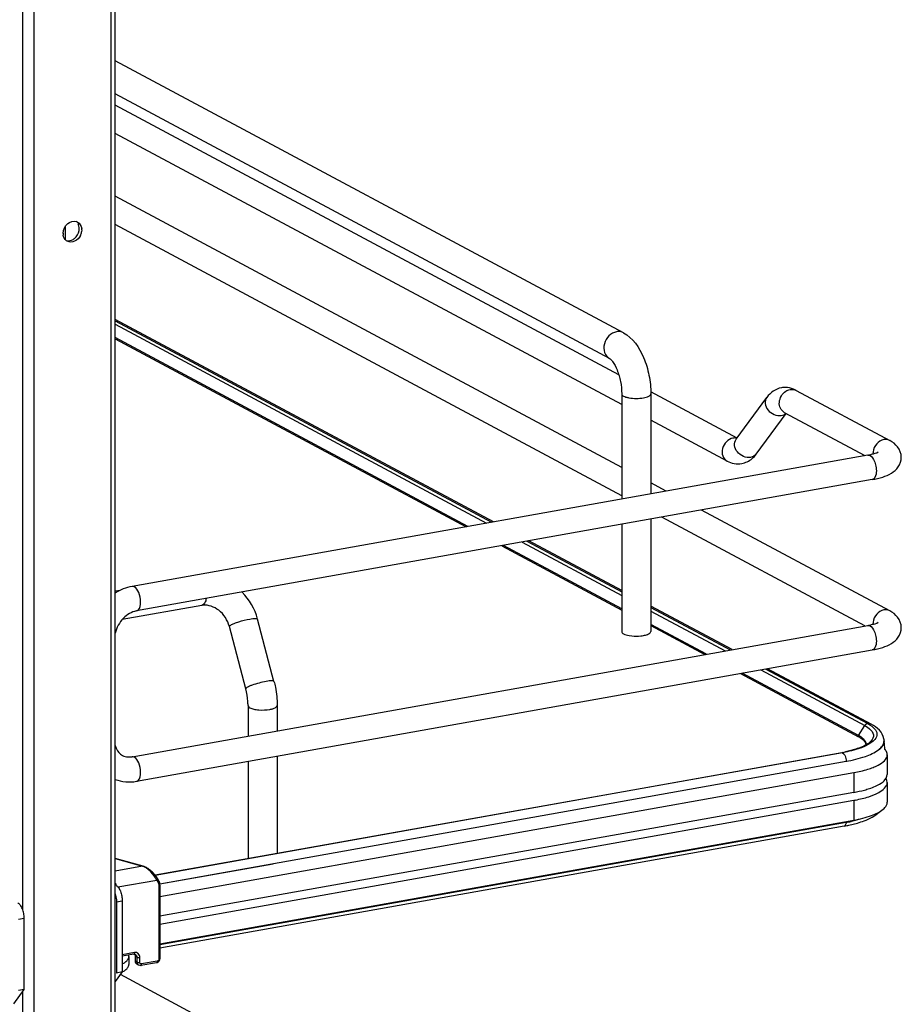
# Model space of a CAD drawing. Units: inches. Extents: x 0 to 17, y 0 to 11.
# Drawn here: x 5.1 to 5.9, y 3.5 to 4.4 of the extents above; entities that cross this region are included whole.
import ezdxf

# ---------------------------------------------------------------- set-up
doc = ezdxf.new("R2010")
doc.units = ezdxf.units.IN
doc.header["$LTSCALE"] = 0.935
doc.header["$MEASUREMENT"] = 0
doc.layers.get('0').update_dxf_attribs({"linetype": 'CONTINUOUS'})

msp = doc.modelspace()

# ---------------------------------------------------------------- linework, layer by layer
at = {"color": 9, "linetype": 'Continuous'}
for p, q in [((5.14938, 2.60439), (5.14938, 8.89484)), ((5.07642, 8.88182), (5.07642, 2.59137)), ((5.06566, 4.61649), (5.06566, 3.58823)), ((5.10605, 4.23346), (5.10605, 4.22077)), ((5.15332, 4.14097), (5.50441, 3.95305)), ((5.74116, 4.0333), (5.73882, 4.03355)), ((5.53804, 3.93505), (5.63225, 3.88463)), ((5.23624, 3.87568), (5.23518, 3.87529)), ((5.65981, 3.86988), (5.73002, 3.83229)), ((5.76365, 3.8143), (5.86205, 3.76163)), ((5.8561, 3.75231), (5.86205, 3.76163)), ((5.86205, 3.76163), (5.86456, 3.76014)), ((5.86456, 3.76014), (5.86661, 3.7586)), ((5.85591, 3.7517), (5.8563, 3.75104)), ((5.84028, 3.73627), (5.84097, 3.73613)), ((5.84107, 3.73608), (5.84233, 3.73494)), ((5.84233, 3.73494), (5.84271, 3.73438)), ((5.19548, 3.61215), (5.84441, 3.72793)), ((5.84441, 3.72793), (5.84441, 3.72744)), ((5.85183, 3.71729), (5.85183, 3.69857)), ((5.85183, 3.69108), (5.85183, 3.67236)), ((5.15332, 3.63596), (5.17915, 3.62873)), ((5.17915, 3.62873), (5.15332, 3.62412)), ((5.17968, 3.62876), (5.17915, 3.62873)), ((5.15588, 3.60913), (5.19256, 3.61568)), ((5.19256, 3.61568), (5.19407, 3.61297)), ((5.1947, 3.61045), (5.1947, 3.54117)), ((5.15456, 3.59523), (5.16002, 3.5962)), ((5.06182, 3.57868), (5.06728, 3.57965)), ((5.17147, 3.54714), (5.16002, 3.54509)), ((5.1739, 3.54266), (5.17213, 3.5436)), ((5.1739, 3.53816), (5.17213, 3.53911)), ((5.1739, 3.54266), (5.1739, 3.53816)), ((5.1739, 3.53816), (5.17426, 3.53655)), ((5.17659, 3.53794), (5.17659, 3.54243)), ((5.19291, 3.53898), (5.17829, 3.53637)), ((5.06566, 3.51005), (5.06566, 2.72704))]:
    msp.add_line(p, q, dxfattribs=at)
at = {"color": 7, "linetype": 'Continuous'}
for p, q in [((5.15332, 2.6065), (5.15332, 8.89484)), ((5.63383, 4.13295), (5.15332, 4.39013)), ((5.62083, 4.10865), (5.15332, 4.35887)), ((5.62947, 4.09336), (5.15332, 4.34821)), ((5.63225, 4.06508), (5.15332, 4.32142)), ((5.63225, 4.00575), (5.15332, 4.26209)), ((5.63225, 3.97895), (5.15332, 4.23529)), ((5.11924, 4.22955), (5.1194, 4.23138)), ((5.12176, 4.23011), (5.12161, 4.22829)), ((5.51097, 3.95422), (5.15332, 4.14564)), ((5.15332, 4.14429), (5.50907, 3.95388)), ((5.48689, 3.94992), (5.15332, 4.12846)), ((5.15332, 4.12726), (5.48521, 3.94962)), ((5.74131, 4.0335), (5.65976, 4.07715)), ((5.79706, 4.07854), (5.88564, 4.03113)), ((5.63225, 4.07522), (5.63225, 3.97586)), ((5.65981, 4.07522), (5.65981, 3.98077)), ((5.74044, 4.03231), (5.76943, 4.07194)), ((5.78591, 4.05771), (5.8622, 4.01688)), ((5.73187, 4.01176), (5.65981, 4.05033)), ((5.7595, 4.01837), (5.78762, 4.0568)), ((5.86503, 4.01739), (5.16931, 3.89326)), ((5.86917, 3.99413), (5.17346, 3.87001)), ((5.67414, 3.98333), (5.65981, 3.991)), ((5.88564, 3.87012), (5.70776, 3.96533)), ((5.65981, 3.95678), (5.65981, 3.85056)), ((5.8622, 3.85588), (5.67021, 3.95863)), ((5.63225, 3.95186), (5.63225, 3.85056)), ((5.51883, 3.93163), (5.63225, 3.87092)), ((5.63225, 3.87212), (5.52051, 3.93193)), ((5.54269, 3.93588), (5.63225, 3.88796)), ((5.63225, 3.8893), (5.54459, 3.93622)), ((5.15795, 3.88951), (5.15332, 3.88868)), ((5.23518, 3.87529), (5.16005, 3.86188)), ((5.73658, 3.83346), (5.65981, 3.87455)), ((5.65981, 3.87322), (5.73475, 3.83314)), ((5.30348, 3.80351), (5.28792, 3.8624)), ((5.16931, 3.73226), (5.86503, 3.85638)), ((5.27683, 3.79648), (5.26128, 3.85536)), ((5.7125, 3.82917), (5.65981, 3.85737)), ((5.65981, 3.85617), (5.71082, 3.82887)), ((5.63915, 3.84687), (5.64177, 3.84651)), ((5.17346, 3.709), (5.86917, 3.83313)), ((5.74444, 3.81087), (5.85629, 3.75101)), ((5.8561, 3.75231), (5.74612, 3.81117)), ((5.7684, 3.81515), (5.86489, 3.76356)), ((5.86805, 3.7631), (5.7702, 3.81547)), ((5.27893, 3.78066), (5.27893, 3.75181)), ((5.30649, 3.78066), (5.30649, 3.75673)), ((5.86489, 3.76356), (5.86754, 3.76199)), ((5.8612, 3.74237), (5.85643, 3.7404)), ((5.86487, 3.74437), (5.8612, 3.74237)), ((5.86534, 3.74369), (5.86232, 3.74218)), ((5.86346, 3.74382), (5.86325, 3.7453)), ((5.86792, 3.74527), (5.86534, 3.74369)), ((5.87002, 3.74692), (5.86792, 3.74527)), ((5.87165, 3.74859), (5.87002, 3.74692)), ((5.88016, 3.74525), (5.87964, 3.74364)), ((5.88031, 3.74714), (5.88031, 3.74665)), ((5.19105, 3.62044), (5.84028, 3.73627)), ((5.84107, 3.73608), (5.30649, 3.64077)), ((5.30649, 3.73274), (5.30649, 3.64103)), ((5.88332, 3.73415), (5.88332, 3.71543)), ((5.27893, 3.72782), (5.27893, 3.63612)), ((5.19569, 3.60023), (5.85183, 3.71729)), ((5.88236, 3.71205), (5.88308, 3.71374)), ((5.88308, 3.71374), (5.88332, 3.71543)), ((5.88118, 3.71039), (5.88236, 3.71205)), ((5.88308, 3.70964), (5.88215, 3.71169)), ((5.88332, 3.70794), (5.88308, 3.70964)), ((5.88332, 3.70794), (5.88332, 3.68922)), ((5.85183, 3.69857), (5.19569, 3.58151)), ((5.19569, 3.57402), (5.85183, 3.69108)), ((5.19569, 3.5553), (5.85183, 3.67236)), ((5.84441, 3.67015), (5.19569, 3.55441)), ((5.84253, 3.66672), (5.19569, 3.55132)), ((5.84691, 3.66758), (5.85513, 3.66961)), ((5.85772, 3.67321), (5.84911, 3.67107)), ((5.30649, 3.64077), (5.19126, 3.62017)), ((5.17968, 3.62875), (5.15332, 3.63613)), ((5.30257, 3.63077), (5.19556, 3.61168)), ((5.19569, 3.61097), (5.19569, 3.5417)), ((5.15456, 3.59523), (5.15456, 3.52783)), ((5.16002, 3.5962), (5.16002, 3.5288)), ((5.06728, 3.51226), (5.06728, 3.57965)), ((5.17083, 3.54573), (5.17141, 3.54577)), ((5.17141, 3.54577), (5.17176, 3.54522)), ((5.17141, 3.54577), (5.17235, 3.54552)), ((5.17083, 3.54573), (5.16002, 3.5438)), ((5.16618, 3.54335), (5.16592, 3.54485)), ((5.16618, 3.54335), (5.16618, 3.53586)), ((5.17176, 3.54522), (5.17213, 3.5436)), ((5.17213, 3.5436), (5.17213, 3.53911)), ((5.19227, 3.53757), (5.17765, 3.53496)), ((5.16002, 3.5288), (5.15332, 3.51965)), ((5.16002, 3.5288), (5.15456, 3.52783)), ((5.17545, 3.5353), (5.17368, 3.53625)), ((5.63383, 3.27175), (5.1582, 3.52632)), ((5.05743, 3.4988), (5.06728, 3.51226)), ((5.06728, 3.51226), (5.06182, 3.51128))]:
    msp.add_line(p, q, dxfattribs=at)
at = {"color": 9, "linetype": 'Continuous'}
msp.add_lwpolyline([(5.8561, 3.75231), (5.85606, 3.75224), (5.85603, 3.75218), (5.856, 3.75211), (5.85597, 3.75205), (5.85595, 3.75198), (5.85593, 3.75191), (5.85592, 3.75184), (5.85592, 3.75177), (5.85591, 3.7517)], dxfattribs=at)
at = {"color": 7, "linetype": 'Continuous'}
for points in [[(5.19329, 3.61717), (5.19304, 3.6176), (5.19257, 3.61836), (5.19205, 3.61913), (5.19148, 3.61989), (5.19088, 3.62065), (5.19024, 3.62139), (5.18958, 3.62212), (5.18888, 3.62284), (5.18816, 3.62352), (5.18743, 3.62419), (5.18668, 3.62482), (5.18592, 3.62542), (5.18515, 3.62598), (5.18439, 3.6265), (5.18363, 3.62698), (5.18288, 3.62741), (5.18214, 3.62779), (5.18142, 3.62813), (5.18072, 3.62841), (5.18004, 3.62865), (5.17968, 3.62876)], [(5.19569, 3.61097), (5.19569, 3.61109), (5.19566, 3.6116), (5.1956, 3.6121), (5.19551, 3.61259), (5.19539, 3.61307), (5.19524, 3.61354), (5.19505, 3.61398), (5.19483, 3.61441), (5.1933, 3.61716)], [(5.19227, 3.53757), (5.19255, 3.53763), (5.1929, 3.53774), (5.19324, 3.53788), (5.19358, 3.53806), (5.1939, 3.53826), (5.1942, 3.5385), (5.19448, 3.53876), (5.19473, 3.53905), (5.19496, 3.53936), (5.19516, 3.53968), (5.19533, 3.54002), (5.19546, 3.54037), (5.19557, 3.54073), (5.19564, 3.54109), (5.19568, 3.54145), (5.19569, 3.5417)]]:
    msp.add_lwpolyline(points, dxfattribs=at)
for centre, radius, start, end in [((5.11448, 4.23147), 0.0069, 61.85279, 72.92862), ((5.11411, 4.22695), 0.01008, 179.97615, 190.12657), ((5.1095, 4.23034), 0.01228, 334.20272, 350.41091), ((5.11166, 4.23012), 0.01011, 359.98541, 8.54667), ((5.11137, 4.22567), 0.00699, 230.65894, 241.8093), ((5.1082, 4.23049), 0.01074, 299.83468, 308.78697), ((5.78669, 4.061), 0.02025, 88.92358, 99.89509), ((5.78547, 4.05693), 0.02452, 61.7886, 68.19801), ((5.23318, 3.84788), 0.05663, 14.84938, 44.85717), ((5.23797, 3.85962), 0.01591, 95.23801, 100.09447), ((5.84169, 3.72537), 0.03054, 60.26091, 61.85568), ((5.8428, 3.72575), 0.02863, 58.58307, 61.9019), ((5.85823, 3.74382), 0.00524, 356.66465, 359.98195), ((5.86723, 3.74714), 0.01308, 359.99488, 8.77269), ((5.87329, 3.74666), 0.00702, 348.41592, 359.9216), ((5.65104, 3.71803), 0.2311, 5.26057, 7.11579), ((5.1664, 3.74847), 0.01648, 273.89528, 280.14573), ((5.81631, 3.87061), 0.13646, 280.11528, 280.43084), ((5.81754, 3.86403), 0.12977, 280.42212, 281.73156), ((5.82818, 3.82365), 0.13466, 280.11386, 280.74297), ((5.81693, 3.81027), 0.14581, 280.11097, 281.10227), ((5.81842, 3.81609), 0.14824, 280.09793, 281.94665), ((5.81843, 3.80264), 0.13804, 281.10366, 281.90878)]:
    msp.add_arc(centre, radius, start, end, dxfattribs=at)
at = {"color": 9, "linetype": 'Continuous'}
for centre, radius, start, end in [((5.79326, 4.07145), 0.00804, 61.83106, 66.37709), ((5.73909, 4.0242), 0.00935, 91.63255, 100.13721), ((5.88249, 4.01888), 0.01265, 172.96091, 179.94092), ((5.88184, 4.01889), 0.012, 179.99893, 182.00824), ((5.88249, 3.85787), 0.01265, 172.96091, 179.94092), ((5.88184, 3.85788), 0.012, 179.99893, 182.00824), ((5.44682, 3.69663), 0.39847, 356.18935, 356.3184), ((5.17611, 3.61889), 0.0103, 69.25378, 72.84811), ((5.13009, 3.60873), 0.02434, 4.02369, 9.62044)]:
    msp.add_arc(centre, radius, start, end, dxfattribs=at)
at = {"color": 7, "linetype": 'Continuous'}
for points in [[(5.10403, 4.22695), (5.10403, 4.23035), (5.10581, 4.23401), (5.10845, 4.23616)], [(5.10845, 4.23616), (5.11059, 4.2379), (5.11387, 4.23888), (5.1165, 4.23807)], [(5.11773, 4.23756), (5.11982, 4.23644), (5.1213, 4.23396), (5.12165, 4.23162)], [(5.1194, 4.23138), (5.1194, 4.23299), (5.11901, 4.23467), (5.11819, 4.23607)], [(5.10694, 4.22026), (5.10549, 4.22145), (5.10452, 4.22333), (5.10419, 4.22517)], [(5.11492, 4.22212), (5.11716, 4.22391), (5.11877, 4.22672), (5.11924, 4.22955)], [(5.10695, 4.22026), (5.10907, 4.21961), (5.11161, 4.22007), (5.11354, 4.22117)], [(5.78321, 4.08094), (5.77781, 4.07999), (5.77267, 4.07637), (5.76943, 4.07194)], [(5.79457, 4.0797), (5.7922, 4.08065), (5.78962, 4.08119), (5.78707, 4.08124)], [(5.73187, 4.01176), (5.736, 4.00955), (5.7411, 4.00855), (5.74572, 4.00936)], [(5.74572, 4.00936), (5.74934, 4.01), (5.75287, 4.01176), (5.75566, 4.01416)], [(5.75566, 4.01416), (5.75709, 4.0154), (5.75838, 4.01683), (5.7595, 4.01837)], [(5.16931, 3.89326), (5.16366, 3.89225), (5.15815, 3.89001), (5.1533, 3.88694)], [(5.86325, 3.7453), (5.86295, 3.74637), (5.86232, 3.74737), (5.86159, 3.74821)], [(5.1533, 3.71076), (5.15961, 3.70837), (5.16682, 3.70782), (5.17346, 3.709)], [(5.87742, 3.7072), (5.87879, 3.70811), (5.8801, 3.70915), (5.88118, 3.71039)], [(5.85183, 3.69857), (5.85516, 3.69917), (5.85848, 3.69988), (5.86176, 3.70077)], [(5.17765, 3.53496), (5.17692, 3.53483), (5.1761, 3.53495), (5.17545, 3.5353)]]:
    msp.add_open_spline(points, degree=3, dxfattribs=at)
for points, knots in [([(5.12056, 4.22499), (5.11941, 4.22262), (5.11579, 4.21861), (5.11009, 4.21842), (5.10807, 4.21951)], [0, 0, 0, 0, 0.53455, 1, 1, 1, 1]), ([(5.63383, 4.13295), (5.6427, 4.1282), (5.65238, 4.11363), (5.65854, 4.09291), (5.65981, 4.08111), (5.65981, 4.07522)], [0, 0, 0, 0, 0.461635, 0.729406, 1, 1, 1, 1]), ([(5.62083, 4.10865), (5.62115, 4.10848), (5.62214, 4.1076), (5.62497, 4.10429), (5.62849, 4.09718), (5.63145, 4.08682), (5.63225, 4.0791), (5.63225, 4.07522)], [0, 0, 0, 0, 0.030349, 0.108407, 0.360873, 0.678311, 1, 1, 1, 1]), ([(5.89663, 4.01524), (5.89663, 4.01871), (5.89406, 4.02554), (5.88848, 4.02961), (5.88564, 4.03113)], [0, 0, 0, 0, 0.51918, 1, 1, 1, 1]), ([(5.86503, 4.01739), (5.8662, 4.0176), (5.86955, 4.01832), (5.87296, 4.01923), (5.87487, 4.0204)], [0, 0, 0, 0, 0.346908, 1, 1, 1, 1]), ([(5.86917, 3.99413), (5.87251, 3.99473), (5.87875, 3.99619), (5.8874, 3.99983), (5.89452, 4.00585), (5.89663, 4.01207), (5.89663, 4.01524)], [0, 0, 0, 0, 0.271643, 0.511715, 0.746395, 1, 1, 1, 1]), ([(5.26128, 3.85536), (5.25972, 3.86126), (5.2533, 3.8715), (5.24166, 3.87594), (5.23652, 3.87547)], [0, 0, 0, 0, 0.541836, 1, 1, 1, 1]), ([(5.17346, 3.87001), (5.16883, 3.86918), (5.15964, 3.86349), (5.15459, 3.8542), (5.15331, 3.84896)], [0, 0, 0, 0, 0.465573, 1, 1, 1, 1]), ([(5.89663, 3.85423), (5.89663, 3.85771), (5.89406, 3.86454), (5.88848, 3.8686), (5.88564, 3.87012)], [0, 0, 0, 0, 0.51918, 1, 1, 1, 1]), ([(5.86503, 3.85638), (5.8662, 3.85659), (5.86955, 3.85731), (5.87296, 3.85822), (5.87487, 3.85939)], [0, 0, 0, 0, 0.346908, 1, 1, 1, 1]), ([(5.86917, 3.83313), (5.87251, 3.83372), (5.87875, 3.83519), (5.8874, 3.83882), (5.89452, 3.84485), (5.89663, 3.85107), (5.89663, 3.85423)], [0, 0, 0, 0, 0.271643, 0.511715, 0.746395, 1, 1, 1, 1]), ([(5.63225, 3.85056), (5.63225, 3.84962), (5.63494, 3.84765), (5.63741, 3.84718), (5.63915, 3.84687)], [0, 0, 0, 0, 0.347977, 1, 1, 1, 1]), ([(5.64177, 3.84651), (5.64459, 3.84623), (5.64835, 3.84622), (5.65205, 3.84672), (5.65292, 3.84687)], [0, 0, 0, 0, 0.762377, 1, 1, 1, 1]), ([(5.65292, 3.84687), (5.65352, 3.84698), (5.65548, 3.8474), (5.65746, 3.84802), (5.65862, 3.84883)], [0, 0, 0, 0, 0.300984, 1, 1, 1, 1]), ([(5.65862, 3.84883), (5.6588, 3.84895), (5.65936, 3.84938), (5.65981, 3.85007), (5.65981, 3.85056)], [0, 0, 0, 0, 0.30962, 1, 1, 1, 1]), ([(5.30348, 3.80351), (5.30397, 3.80164), (5.30569, 3.79414), (5.30649, 3.78642), (5.30649, 3.78066)], [0, 0, 0, 0, 0.251603, 1, 1, 1, 1]), ([(5.27893, 3.78066), (5.27893, 3.78195), (5.27874, 3.78727), (5.27786, 3.79257), (5.27683, 3.79648)], [0, 0, 0, 0, 0.242195, 1, 1, 1, 1]), ([(5.86754, 3.76199), (5.86792, 3.76173), (5.8693, 3.76077), (5.87058, 3.75964), (5.87139, 3.75872)], [0, 0, 0, 0, 0.273691, 1, 1, 1, 1]), ([(5.88015, 3.74913), (5.87969, 3.75214), (5.87631, 3.75802), (5.87094, 3.76155), (5.86805, 3.7631)], [0, 0, 0, 0, 0.481409, 1, 1, 1, 1]), ([(5.86159, 3.74821), (5.8613, 3.74854), (5.85989, 3.74998), (5.8582, 3.75112), (5.85685, 3.75189)], [0, 0, 0, 0, 0.220239, 1, 1, 1, 1]), ([(5.87139, 3.75872), (5.87259, 3.75733), (5.87453, 3.75372), (5.87279, 3.75), (5.87165, 3.74859)], [0, 0, 0, 0, 0.504075, 1, 1, 1, 1]), ([(5.15331, 3.74277), (5.15361, 3.74169), (5.15497, 3.73801), (5.15778, 3.73481), (5.16025, 3.73349)], [0, 0, 0, 0, 0.286343, 1, 1, 1, 1]), ([(5.86232, 3.74218), (5.86087, 3.74152), (5.854, 3.73879), (5.84676, 3.7371), (5.84107, 3.73608)], [0, 0, 0, 0, 0.216429, 1, 1, 1, 1]), ([(5.85772, 3.75019), (5.85805, 3.74999), (5.85923, 3.74923), (5.86034, 3.74835), (5.86106, 3.74764)], [0, 0, 0, 0, 0.276149, 1, 1, 1, 1]), ([(5.86106, 3.74764), (5.8614, 3.74729), (5.86246, 3.7461), (5.8632, 3.74453), (5.86324, 3.7434)], [0, 0, 0, 0, 0.299559, 1, 1, 1, 1]), ([(5.86826, 3.74717), (5.86806, 3.74694), (5.86704, 3.74588), (5.86585, 3.745), (5.86487, 3.74437)], [0, 0, 0, 0, 0.208921, 1, 1, 1, 1]), ([(5.87964, 3.74364), (5.87945, 3.74322), (5.87847, 3.7414), (5.87699, 3.73989), (5.87575, 3.73887)], [0, 0, 0, 0, 0.222743, 1, 1, 1, 1]), ([(5.16025, 3.73349), (5.16185, 3.73263), (5.16436, 3.73198), (5.16685, 3.73199), (5.16752, 3.73204)], [0, 0, 0, 0, 0.729823, 1, 1, 1, 1]), ([(5.85643, 3.7404), (5.8555, 3.74006), (5.8514, 3.73869), (5.84719, 3.73765), (5.84393, 3.73697)], [0, 0, 0, 0, 0.228602, 1, 1, 1, 1]), ([(5.85183, 3.71729), (5.85623, 3.71808), (5.86426, 3.71997), (5.87531, 3.72394), (5.88332, 3.72986), (5.88332, 3.73415)], [0, 0, 0, 0, 0.361563, 0.652603, 1, 1, 1, 1]), ([(5.88332, 3.73415), (5.88332, 3.73549), (5.88263, 3.73736), (5.8815, 3.73882), (5.88115, 3.73922)], [0, 0, 0, 0, 0.719081, 1, 1, 1, 1]), ([(5.85328, 3.69135), (5.85749, 3.69215), (5.86516, 3.69404), (5.87577, 3.69799), (5.88332, 3.70379), (5.88332, 3.70794)], [0, 0, 0, 0, 0.360979, 0.651005, 1, 1, 1, 1]), ([(5.86176, 3.70077), (5.86334, 3.70119), (5.86875, 3.70281), (5.87407, 3.70498), (5.87742, 3.7072)], [0, 0, 0, 0, 0.290009, 1, 1, 1, 1]), ([(5.87953, 3.68257), (5.88012, 3.68307), (5.88199, 3.68483), (5.88332, 3.6874), (5.88332, 3.68922)], [0, 0, 0, 0, 0.297004, 1, 1, 1, 1]), ([(5.85183, 3.67236), (5.85751, 3.67338), (5.86713, 3.67568), (5.87638, 3.67989), (5.87953, 3.68257)], [0, 0, 0, 0, 0.582658, 1, 1, 1, 1]), ([(5.85513, 3.66961), (5.85726, 3.67022), (5.86451, 3.67259), (5.8717, 3.67606), (5.87558, 3.67987)], [0, 0, 0, 0, 0.289921, 1, 1, 1, 1]), ([(5.15332, 3.60278), (5.15393, 3.60095), (5.15445, 3.59841), (5.15456, 3.59586), (5.15456, 3.59523)], [0, 0, 0, 0, 0.75369, 1, 1, 1, 1]), ([(5.15411, 3.61059), (5.15501, 3.61011), (5.1567, 3.60837), (5.15849, 3.60495), (5.1597, 3.60075), (5.16002, 3.59772), (5.16002, 3.5962)], [0, 0, 0, 0, 0.190221, 0.436008, 0.716542, 1, 1, 1, 1]), ([(5.06728, 3.57965), (5.06728, 3.58117), (5.06696, 3.5842), (5.06575, 3.5884), (5.06396, 3.59183), (5.06227, 3.59357), (5.06137, 3.59405)], [0, 0, 0, 0, 0.283459, 0.563993, 0.809779, 1, 1, 1, 1]), ([(5.16002, 3.53629), (5.16094, 3.53678), (5.16241, 3.53767), (5.16418, 3.53915), (5.16561, 3.54083), (5.16618, 3.54238), (5.16618, 3.54335)], [0, 0, 0, 0, 0.320905, 0.526106, 0.70375, 1, 1, 1, 1]), ([(5.17213, 3.53911), (5.17213, 3.53852), (5.17237, 3.53737), (5.1732, 3.5365), (5.17368, 3.53625)], [0, 0, 0, 0, 0.521141, 1, 1, 1, 1]), ([(5.16002, 3.5288), (5.16094, 3.52929), (5.16241, 3.53018), (5.16418, 3.53166), (5.16561, 3.53335), (5.16618, 3.53489), (5.16618, 3.53586)], [0, 0, 0, 0, 0.320918, 0.52612, 0.703745, 1, 1, 1, 1])]:
    msp.add_open_spline(points, degree=3, knots=knots, dxfattribs=at)
at = {"color": 9, "linetype": 'Continuous'}
for points, knots in [([(5.62733, 4.1339), (5.62466, 4.13343), (5.61947, 4.1304), (5.61523, 4.12284), (5.61512, 4.11431), (5.61867, 4.1098), (5.62083, 4.10865)], [0, 0, 0, 0, 0.251202, 0.519705, 0.773719, 1, 1, 1, 1]), ([(5.63383, 4.13295), (5.63238, 4.13372), (5.6301, 4.13423), (5.62789, 4.134), (5.62733, 4.1339)], [0, 0, 0, 0, 0.741209, 1, 1, 1, 1]), ([(5.78591, 4.05771), (5.78436, 4.05855), (5.78169, 4.06152), (5.7805, 4.06945), (5.78407, 4.07554), (5.78747, 4.07774)], [0, 0, 0, 0, 0.22731, 0.477128, 1, 1, 1, 1]), ([(5.63225, 4.07522), (5.63225, 4.07428), (5.634, 4.07298), (5.63642, 4.07211), (5.64271, 4.07067), (5.6484, 4.07072), (5.65292, 4.07153)], [0, 0, 0, 0, 0.128718, 0.236556, 0.370484, 1, 1, 1, 1]), ([(5.65292, 4.07153), (5.65465, 4.07184), (5.65712, 4.07231), (5.65981, 4.07428), (5.65981, 4.07522)], [0, 0, 0, 0, 0.651987, 1, 1, 1, 1]), ([(5.76943, 4.07194), (5.76826, 4.07034), (5.76728, 4.06576), (5.77108, 4.05752), (5.77869, 4.05399), (5.78313, 4.05478)], [0, 0, 0, 0, 0.226288, 0.483586, 1, 1, 1, 1]), ([(5.73744, 4.03341), (5.73289, 4.0326), (5.72693, 4.02606), (5.72701, 4.01664), (5.73003, 4.01275), (5.73187, 4.01176)], [0, 0, 0, 0, 0.510018, 0.769159, 1, 1, 1, 1]), ([(5.75415, 4.01516), (5.7497, 4.01437), (5.74209, 4.0179), (5.73829, 4.02613), (5.73927, 4.03072), (5.74044, 4.03231)], [0, 0, 0, 0, 0.516486, 0.773792, 1, 1, 1, 1]), ([(5.88007, 4.03195), (5.87751, 4.03149), (5.87258, 4.02838), (5.87027, 4.02317), (5.86994, 4.02043)], [0, 0, 0, 0, 0.485003, 1, 1, 1, 1]), ([(5.86503, 4.01739), (5.86728, 4.01779), (5.87076, 4.01352), (5.87249, 4.00821), (5.87301, 4.00447), (5.87301, 4.0026)], [0, 0, 0, 0, 0.384902, 0.685171, 1, 1, 1, 1]), ([(5.87301, 4.0026), (5.87301, 4.00153), (5.87284, 3.99852), (5.87126, 3.9945), (5.86917, 3.99413)], [0, 0, 0, 0, 0.336035, 1, 1, 1, 1]), ([(5.17729, 3.87847), (5.17729, 3.88148), (5.17629, 3.88669), (5.17342, 3.89178), (5.17138, 3.89287)], [0, 0, 0, 0, 0.565961, 1, 1, 1, 1]), ([(5.2394, 3.88177), (5.23928, 3.88106), (5.2388, 3.87884), (5.23763, 3.87648), (5.23624, 3.87568)], [0, 0, 0, 0, 0.308009, 1, 1, 1, 1]), ([(5.17346, 3.87001), (5.17403, 3.87011), (5.17697, 3.87192), (5.17729, 3.87582), (5.17729, 3.87847)], [0, 0, 0, 0, 0.180784, 1, 1, 1, 1]), ([(5.26267, 3.85675), (5.26368, 3.85733), (5.26623, 3.85843), (5.27215, 3.86046), (5.2771, 3.8617), (5.28055, 3.86231)], [0, 0, 0, 0, 0.186908, 0.44157, 1, 1, 1, 1]), ([(5.28055, 3.86231), (5.28152, 3.86249), (5.28325, 3.86277), (5.28557, 3.86293), (5.28699, 3.86294), (5.28786, 3.86263), (5.28792, 3.8624)], [0, 0, 0, 0, 0.394425, 0.701482, 0.903012, 1, 1, 1, 1]), ([(5.88007, 3.87094), (5.87751, 3.87049), (5.87258, 3.86738), (5.87027, 3.86216), (5.86994, 3.85942)], [0, 0, 0, 0, 0.485003, 1, 1, 1, 1]), ([(5.26128, 3.85536), (5.26122, 3.85557), (5.26174, 3.85622), (5.26227, 3.85652), (5.26267, 3.85675)], [0, 0, 0, 0, 0.330493, 1, 1, 1, 1]), ([(5.86503, 3.85638), (5.86728, 3.85678), (5.87076, 3.85252), (5.87249, 3.8472), (5.87301, 3.84346), (5.87301, 3.84159)], [0, 0, 0, 0, 0.384902, 0.685171, 1, 1, 1, 1]), ([(5.87301, 3.84159), (5.87301, 3.84052), (5.87284, 3.83752), (5.87126, 3.8335), (5.86917, 3.83313)], [0, 0, 0, 0, 0.336034, 1, 1, 1, 1]), ([(5.2961, 3.80343), (5.29385, 3.80303), (5.28941, 3.80201), (5.28414, 3.8004), (5.28048, 3.799), (5.2785, 3.79804), (5.27733, 3.79737), (5.27677, 3.7967), (5.27683, 3.79648)], [0, 0, 0, 0, 0.329658, 0.656542, 0.792187, 0.897401, 0.966395, 1, 1, 1, 1]), ([(5.30348, 3.80351), (5.30341, 3.80375), (5.30254, 3.80405), (5.30112, 3.80405), (5.2988, 3.80388), (5.29707, 3.8036), (5.2961, 3.80343)], [0, 0, 0, 0, 0.096942, 0.298431, 0.605576, 1, 1, 1, 1]), ([(5.27893, 3.78066), (5.27893, 3.78047), (5.27917, 3.7795), (5.28009, 3.7789), (5.28078, 3.77853)], [0, 0, 0, 0, 0.195501, 1, 1, 1, 1]), ([(5.28078, 3.77853), (5.28188, 3.77794), (5.28467, 3.77708), (5.29098, 3.7762), (5.29617, 3.77636), (5.2996, 3.77697)], [0, 0, 0, 0, 0.196775, 0.452077, 1, 1, 1, 1]), ([(5.2996, 3.77697), (5.30057, 3.77714), (5.30232, 3.77756), (5.30474, 3.77843), (5.30649, 3.77972), (5.30649, 3.78066)], [0, 0, 0, 0, 0.36159, 0.652581, 1, 1, 1, 1]), ([(5.86661, 3.7586), (5.86833, 3.75714), (5.87153, 3.75336), (5.86958, 3.74871), (5.86826, 3.74717)], [0, 0, 0, 0, 0.525584, 1, 1, 1, 1]), ([(5.87499, 3.73876), (5.87547, 3.73912), (5.87713, 3.74048), (5.87859, 3.74213), (5.87933, 3.74348)], [0, 0, 0, 0, 0.28163, 1, 1, 1, 1]), ([(5.84271, 3.73438), (5.84299, 3.73394), (5.84398, 3.73192), (5.84441, 3.72965), (5.84441, 3.72793)], [0, 0, 0, 0, 0.231241, 1, 1, 1, 1]), ([(5.84441, 3.72793), (5.85058, 3.72903), (5.86116, 3.73154), (5.87131, 3.73597), (5.87499, 3.73876)], [0, 0, 0, 0, 0.575877, 1, 1, 1, 1]), ([(5.17729, 3.71747), (5.17729, 3.72048), (5.17629, 3.72569), (5.17342, 3.73077), (5.17138, 3.73186)], [0, 0, 0, 0, 0.565961, 1, 1, 1, 1]), ([(5.17346, 3.709), (5.17403, 3.7091), (5.17697, 3.71091), (5.17729, 3.71481), (5.17729, 3.71747)], [0, 0, 0, 0, 0.180784, 1, 1, 1, 1]), ([(5.84441, 3.67015), (5.84438, 3.66971), (5.84421, 3.66844), (5.84341, 3.66688), (5.84253, 3.66673)], [0, 0, 0, 0, 0.330723, 1, 1, 1, 1]), ([(5.19256, 3.61568), (5.19121, 3.61857), (5.18828, 3.62252), (5.18362, 3.62654), (5.18103, 3.62804), (5.17976, 3.62852)], [0, 0, 0, 0, 0.519788, 0.77936, 1, 1, 1, 1]), ([(5.19256, 3.61568), (5.1927, 3.61578), (5.1931, 3.61614), (5.19349, 3.61682), (5.19329, 3.61716)], [0, 0, 0, 0, 0.303354, 1, 1, 1, 1]), ([(5.19481, 3.61446), (5.19486, 3.61436), (5.19491, 3.61401), (5.19462, 3.61347), (5.19428, 3.61313), (5.19407, 3.61297)], [0, 0, 0, 0, 0.19114, 0.56385, 1, 1, 1, 1]), ([(5.19407, 3.61297), (5.19418, 3.61279), (5.19455, 3.612), (5.1947, 3.61111), (5.1947, 3.61045)], [0, 0, 0, 0, 0.243143, 1, 1, 1, 1]), ([(5.1947, 3.61045), (5.19494, 3.61049), (5.19529, 3.61056), (5.19569, 3.61083), (5.19569, 3.61097)], [0, 0, 0, 0, 0.623445, 1, 1, 1, 1]), ([(5.17147, 3.54714), (5.17147, 3.54696), (5.17145, 3.54646), (5.17118, 3.54579), (5.17083, 3.54573)], [0, 0, 0, 0, 0.336316, 1, 1, 1, 1]), ([(5.17659, 3.54243), (5.17658, 3.54314), (5.17635, 3.54452), (5.17521, 3.54624), (5.17345, 3.54722), (5.17211, 3.54725), (5.17147, 3.54714)], [0, 0, 0, 0, 0.266535, 0.51423, 0.753276, 1, 1, 1, 1]), ([(5.17235, 3.54552), (5.17282, 3.54526), (5.17366, 3.5444), (5.1739, 3.54324), (5.1739, 3.54266)], [0, 0, 0, 0, 0.478813, 1, 1, 1, 1]), ([(5.1739, 3.54266), (5.17426, 3.54246), (5.17519, 3.54233), (5.1761, 3.54235), (5.17659, 3.54243)], [0, 0, 0, 0, 0.450985, 1, 1, 1, 1]), ([(5.1739, 3.53816), (5.17426, 3.53797), (5.17519, 3.53784), (5.1761, 3.53785), (5.17659, 3.53794)], [0, 0, 0, 0, 0.451072, 1, 1, 1, 1]), ([(5.17426, 3.53655), (5.17433, 3.53641), (5.17462, 3.53591), (5.17507, 3.5355), (5.17545, 3.5353)], [0, 0, 0, 0, 0.257897, 1, 1, 1, 1]), ([(5.17829, 3.53637), (5.17788, 3.5363), (5.1769, 3.53655), (5.17659, 3.5375), (5.17659, 3.53794)], [0, 0, 0, 0, 0.484296, 1, 1, 1, 1]), ([(5.19291, 3.53898), (5.19291, 3.53881), (5.19289, 3.53831), (5.19263, 3.53763), (5.19227, 3.53757)], [0, 0, 0, 0, 0.316274, 1, 1, 1, 1]), ([(5.1947, 3.54117), (5.1947, 3.54067), (5.19432, 3.53966), (5.1934, 3.53907), (5.19291, 3.53898)], [0, 0, 0, 0, 0.504513, 1, 1, 1, 1]), ([(5.19569, 3.5417), (5.19569, 3.54155), (5.19529, 3.54128), (5.19494, 3.54121), (5.1947, 3.54117)], [0, 0, 0, 0, 0.376552, 1, 1, 1, 1]), ([(5.17765, 3.53496), (5.17775, 3.53498), (5.17801, 3.53514), (5.17824, 3.53566), (5.17829, 3.53611), (5.17829, 3.53637)], [0, 0, 0, 0, 0.178227, 0.529136, 1, 1, 1, 1])]:
    msp.add_open_spline(points, degree=3, knots=knots, dxfattribs=at)
for points in [[(5.78747, 4.07774), (5.78868, 4.07852), (5.79006, 4.07911), (5.79149, 4.07936)], [(5.79149, 4.07936), (5.79314, 4.07966), (5.79495, 4.07949), (5.79649, 4.07882)], [(5.78313, 4.05478), (5.78472, 4.05507), (5.7863, 4.05578), (5.78749, 4.05687)], [(5.88564, 4.03113), (5.88399, 4.03202), (5.88192, 4.03228), (5.88007, 4.03195)], [(5.7595, 4.01837), (5.75827, 4.01669), (5.75619, 4.01553), (5.75415, 4.01516)], [(5.17138, 3.89287), (5.17076, 3.8932), (5.17, 3.89338), (5.16931, 3.89326)], [(5.88564, 3.87012), (5.88399, 3.87101), (5.88192, 3.87127), (5.88007, 3.87094)], [(5.86472, 3.76353), (5.86365, 3.76334), (5.86264, 3.76255), (5.86205, 3.76163)], [(5.86805, 3.7631), (5.86711, 3.7636), (5.86594, 3.76375), (5.86489, 3.76356)], [(5.87933, 3.74348), (5.87993, 3.74459), (5.88031, 3.74588), (5.88031, 3.74714)], [(5.17138, 3.73186), (5.17076, 3.73219), (5.17, 3.73238), (5.16931, 3.73226)]]:
    msp.add_open_spline(points, degree=3, dxfattribs=at)

doc.saveas('drawing.dxf')
